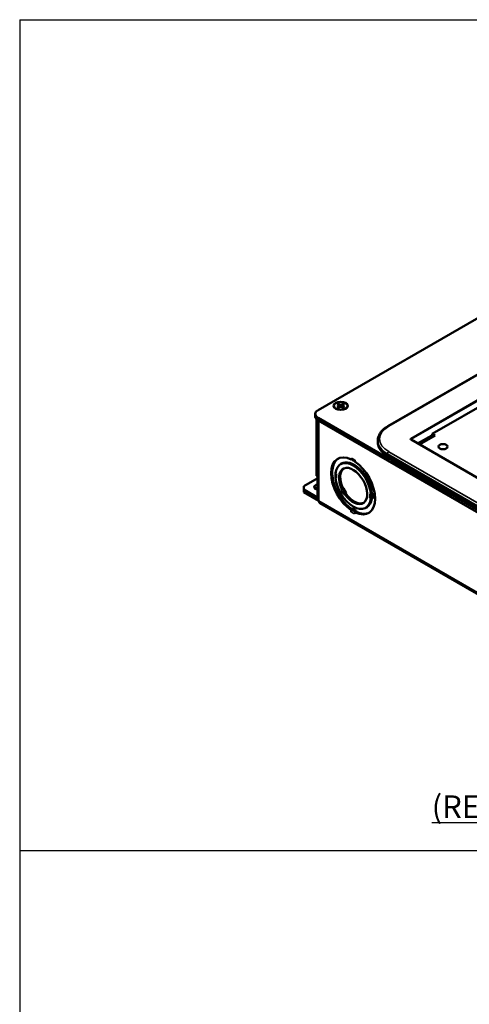
# Model space of a CAD drawing. Units: inches. Extents: x 1 to 507, y -154 to 43.
# Drawn here: x 71 to 80, y 21 to 43 of the extents above; entities that cross this region are included whole.
import ezdxf
from ezdxf.enums import TextEntityAlignment as Align

# ---------------------------------------------------------------- set-up
doc = ezdxf.new("R2010")
doc.units = ezdxf.units.IN
doc.header["$LTSCALE"] = 4
doc.header["$MEASUREMENT"] = 0
for name, color, linetype, lineweight in [('Border (ANSI)', 7, 'Continuous', 25), ('Symbol (ANSI)', 7, 'Continuous', 25), ('Title (ANSI)', 7, 'Continuous', 50), ('Visible (ANSI)', 7, 'Continuous', 50), ('Visible Narrow (ANSI)', 7, 'Continuous', 35)]:
    doc.layers.add(name, color=color, linetype=linetype, lineweight=lineweight)
doc.styles.add('Hubbell Note Text', font='Simplex.shx')
doc.styles.get("Standard").update_dxf_attribs({"font": 'tahoma.ttf'})

# ---------------------------------------------------------------- blocks, each defined once
blk = doc.blocks.new('Borders Customer Border')
at = {"layer": 'Border (ANSI)'}
for q in [(16.6775, 10.6775), (0.3225, 0.3225)]:
    blk.add_line((0.3225, 10.6775), q, dxfattribs=at)
at = {"layer": 'Border (ANSI)', "lineweight": 30, "flags": 2}
blk.add_attdef('CAT.NOS.', text='', height=0.125, rotation=270, dxfattribs=at).set_placement((16.4019, 9.2185), align=Align.MIDDLE_LEFT)
at = {"layer": 'Border (ANSI)', "lineweight": 30, "width": 1.3, "flags": 58}
for tag, p in [('REPAIRABLE_(X)', (16.4525, 5.66)), ('NON-REPAIRABLE_(X)', (16.4525, 4.035))]:
    blk.add_attdef(tag, text='', height=0.125, rotation=270, dxfattribs=at).set_placement(p, align=Align.MIDDLE_CENTER)
at = {"layer": 'Border (ANSI)', "lineweight": 30}
for tag, height, flags, p in [('PART_NUMBER', 0.125, 2, (16.4525, 2.0225)), ('REV._^MNO.', 0.18, 58, (16.4525, 0.5475))]:
    blk.add_attdef(tag, text='', height=height, rotation=270, dxfattribs=dict(at, flags=flags)).set_placement(p, align=Align.MIDDLE_CENTER)
at = {"layer": 'Title (ANSI)', "lineweight": 30, "flags": 104}
for tag, height, p in [('TITLE', 0.12, (14.5085, 1.7225)), ('SCALE', 0.08, (15.8562, 0.5727)), ('CREATION_DATE', 0.08, (15.8562, 0.4043))]:
    blk.add_attdef(tag, text='', height=height, dxfattribs=at).set_placement(p, align=Align.MIDDLE_CENTER)

msp = doc.modelspace()

# ---------------------------------------------------------------- linework, layer by layer
msp.add_line((70.55, 24.404), (120.418, 24.404))
at = {"layer": 'Visible (ANSI)'}
for p, q in [((84.759, 38.514), (77.123, 34.105)), ((78.661, 33.753), (85.881, 37.922)), ((79.641, 33.586), (85.863, 37.179)), ((77.576, 34.214), (77.543, 34.233)), ((77.543, 34.172), (77.576, 34.191)), ((77.571, 34.249), (77.604, 34.23)), ((77.604, 34.175), (77.571, 34.156)), ((77.583, 34.202), (77.576, 34.214)), ((77.576, 34.191), (77.583, 34.202)), ((77.576, 34.191), (77.579, 34.16)), ((77.583, 34.202), (77.587, 34.165)), ((77.604, 34.23), (77.604, 34.175)), ((77.604, 34.23), (77.624, 34.226)), ((77.624, 34.179), (77.604, 34.175)), ((77.624, 34.226), (77.644, 34.23)), ((77.624, 34.226), (77.624, 34.179)), ((77.644, 34.175), (77.624, 34.179)), ((77.644, 34.23), (77.677, 34.249)), ((77.644, 34.23), (77.644, 34.175)), ((77.677, 34.156), (77.644, 34.175)), ((77.664, 34.202), (77.661, 34.165)), ((77.672, 34.214), (77.664, 34.202)), ((77.664, 34.202), (77.672, 34.191)), ((77.672, 34.191), (77.669, 34.16)), ((77.704, 34.233), (77.672, 34.214)), ((77.672, 34.191), (77.704, 34.172)), ((77.064, 33.962), (77.064, 34.023)), ((77.088, 33.907), (77.088, 32.663)), ((77.113, 33.886), (77.113, 32.147)), ((78.713, 33.023), (77.123, 33.941)), ((77.123, 33.88), (84.561, 29.585)), ((78.44, 33.431), (78.441, 33.394)), ((80.867, 32.482), (79.173, 33.46)), ((79.361, 33.351), (79.704, 33.549)), ((79.64, 33.547), (79.671, 33.53)), ((79.704, 33.549), (79.641, 33.586)), ((79.641, 33.547), (79.641, 33.586)), ((77.855, 33.02), (77.863, 33.025)), ((77.879, 33.008), (77.865, 33.023)), ((78.662, 33.088), (82.714, 30.749)), ((82.924, 30.588), (78.752, 32.996)), ((77.657, 32.938), (77.62, 32.917)), ((77.106, 32.601), (76.809, 32.43)), ((77.088, 32.663), (77.113, 32.649)), ((77.113, 32.601), (77.106, 32.601)), ((77.511, 32.737), (77.503, 32.742)), ((77.505, 32.741), (77.509, 32.725)), ((77.511, 32.622), (77.505, 32.643)), ((77.514, 32.616), (77.508, 32.613)), ((76.809, 32.43), (76.809, 32.356)), ((77.113, 32.181), (76.809, 32.356)), ((76.809, 32.298), (76.809, 32.356)), ((77.651, 32.363), (77.66, 32.369)), ((77.66, 32.369), (77.661, 32.37)), ((77.69, 32.387), (77.661, 32.37)), ((77.693, 32.388), (77.69, 32.387)), ((76.809, 32.298), (77.142, 32.106)), ((77.719, 32.265), (77.71, 32.26)), ((77.721, 32.266), (77.72, 32.265)), ((77.721, 32.266), (77.75, 32.283)), ((77.75, 32.283), (77.753, 32.284)), ((78.292, 32.264), (78.287, 32.261)), ((78.287, 32.163), (78.292, 32.166)), ((78.312, 32.276), (78.292, 32.264)), ((78.303, 32.263), (78.339, 32.259)), ((78.339, 32.161), (78.303, 32.165)), ((78.341, 32.258), (78.312, 32.275)), ((84.776, 27.665), (77.163, 32.06)), ((77.863, 31.907), (77.855, 31.902)), ((77.865, 31.91), (77.879, 31.943)), ((77.964, 31.894), (77.949, 31.861)), ((77.965, 31.868), (77.965, 31.896)), ((78.211, 31.978), (78.174, 31.957)), ((77.94, 31.853), (77.948, 31.858)), ((77.948, 31.858), (77.965, 31.868))]:
    msp.add_line(p, q, dxfattribs=at)
for centre, major_axis in [((77.624, 34.202), (-0.156, 0)), ((77.624, 34.202), (-0.15, 0)), ((79.879, 33.303), (0.1, 0))]:
    msp.add_ellipse(centre, major_axis=major_axis, ratio=0.57735, dxfattribs=at)
for centre, major_axis, start_param, end_param in [((77.264, 34.023), (-0.2, 0), 5.497787, 7.068583), ((77.624, 34.202), (0.0962, 0), 2.149759, 2.56263), ((77.624, 34.202), (-0.0962, 0), 0.578963, 0.991833), ((77.624, 34.202), (0.0963, 0), 0.578963, 0.991833), ((77.624, 34.202), (-0.0962, 0), 2.149759, 2.56263), ((77.264, 33.962), (-0.2, 0), 0, 0.785398), ((77.922, 32.451), (-0.343, 0.595), 0.026579, 2.249382), ((77.897, 32.437), (-0.344, 0.595), 5.585088, 8.552079), ((77.897, 32.437), (-0.277, 0.48), 4.035294, 6.96028), ((77.922, 32.451), (-0.277, 0.48), 4.035409, 6.325655), ((77.897, 32.998), (-0.03, 0.052), 0.099545, 0.829048), ((77.909, 33.085), (-0.038, -0.0658), 6.062534, 6.112451), ((77.876, 33.004), (0.0025, 0.00433), 5.497787, 6.112451), ((77.897, 32.998), (-0.03, 0.052), 3.883341, 4.612844), ((79.021, 33.151), (-0.38, 0), 0.27476, 0.785398), ((77.897, 32.437), (-0.219, 0.379), 1.708047, 7.716731), ((77.922, 32.451), (-0.219, 0.378), 0.047495, 1.433061), ((77.897, 32.437), (0.344, -0.595), 5.585088, 8.552079), ((77.5, 32.74), (0.005, 0), 0.170734, 0.785398), ((77.5, 32.642), (0.005, 0), 0.170734, 0.785398), ((77.505, 32.663), (-0.03, 0.052), 4.811934, 5.435314), ((77.505, 32.663), (0.03, -0.052), 5.56026, 6.18364), ((77.897, 32.437), (0.277, -0.48), 4.035294, 6.96028), ((77.586, 32.63), (-0.076, 0), 0.170734, 0.31611), ((77.137, 32.411), (-0.098, 0), 4.96572, 7.60065), ((77.137, 32.353), (0.098, 0), 1.824127, 2.603742), ((77.678, 32.31), (-0.03, 0.052), 6.21456, 6.969038), ((77.214, 32.147), (-0.101, 0), 0, 0.785398), ((77.678, 32.31), (0.03, -0.052), 5.597332, 6.351811), ((77.922, 32.451), (0.219, -0.378), 4.850124, 6.23569), ((77.922, 32.451), (0.277, -0.48), 6.240715, 6.928708), ((78.289, 32.21), (-0.03, 0.052), 5.56026, 6.18364), ((78.289, 32.21), (0.03, -0.052), 4.811934, 5.435314), ((78.316, 32.306), (0.076, 0), 4.394365, 4.541655), ((78.316, 32.208), (-0.076, 0), 1.252772, 1.400062), ((78.338, 32.256), (0.005, 0), 0.785398, 1.400062), ((78.338, 32.158), (-0.005, 0), 3.926991, 4.541655), ((77.214, 32.147), (-0.0505, -0.0875), 5.497787, 6.283185), ((77.897, 31.875), (0.03, -0.052), 3.883341, 4.612844), ((77.909, 31.9), (0.038, 0.0658), 1.74153, 1.79226), ((77.876, 31.943), (0.0025, 0.00433), 4.883123, 5.497787), ((77.961, 31.894), (-0.0025, -0.00433), 1.74153, 2.356194), ((77.897, 31.875), (0.03, -0.052), 0.099545, 0.829048), ((77.993, 31.851), (-0.038, -0.0658), 4.883123, 4.933853), ((77.922, 32.451), (0.343, -0.595), 5.585235, 6.256606)]:
    msp.add_ellipse(centre, major_axis=major_axis, ratio=0.57735, start_param=start_param, end_param=end_param, dxfattribs=at)
for points, weights in [([(77.571, 34.249), (77.588, 34.199), (77.598, 34.171)], [1.05115437205, 1.09163439638, 1.04199312882]), ([(77.65, 34.171), (77.659, 34.199), (77.677, 34.249)], [1.04199312882, 1.09163439638, 1.05115437205])]:
    msp.add_rational_spline(points, weights, degree=2, dxfattribs=at)
for points, knots in [([(78.44, 33.431), (78.439, 33.456), (78.442, 33.481), (78.454, 33.53), (78.464, 33.554), (78.489, 33.599), (78.504, 33.622), (78.54, 33.663), (78.561, 33.683), (78.608, 33.72), (78.633, 33.738), (78.661, 33.753)], [-0.017448, -0.017448, -0.017448, -0.017448, 0.1430908, 0.1430908, 0.3036296, 0.3036296, 0.4641683, 0.4641683, 0.6247071, 0.6247071, 0.7852459, 0.7852459, 0.7852459, 0.7852459]), ([(79.173, 33.46), (79.172, 33.461), (79.172, 33.461), (79.171, 33.461), (79.171, 33.462), (79.171, 33.462), (79.171, 33.462), (79.171, 33.462)], [-0.7840286, -0.7840286, -0.7840286, -0.7840286, -0.6376663, -0.6376663, -0.4913039, -0.4913039, -0.4047984, -0.4047984, -0.4047984, -0.4047984]), ([(79.64, 33.547), (79.64, 33.548), (79.64, 33.548), (79.64, 33.548), (79.64, 33.548), (79.64, 33.548), (79.64, 33.548), (79.64, 33.548)], [0.7853982, 0.7853982, 0.7853982, 0.7853982, 0.9389871, 0.9389871, 1.0925761, 1.0925761, 1.1275451, 1.1275451, 1.1275451, 1.1275451]), ([(78.441, 33.394), (78.442, 33.371), (78.446, 33.347), (78.46, 33.301), (78.47, 33.278), (78.495, 33.234), (78.51, 33.214), (78.546, 33.174), (78.566, 33.155), (78.611, 33.12), (78.635, 33.103), (78.662, 33.088)], [0.017448, 0.017448, 0.017448, 0.017448, 0.1710076, 0.1710076, 0.3245671, 0.3245671, 0.4781267, 0.4781267, 0.6316863, 0.6316863, 0.7852459, 0.7852459, 0.7852459, 0.7852459]), ([(77.864, 33.048), (77.862, 33.046), (77.86, 33.043), (77.858, 33.038), (77.858, 33.035), (77.86, 33.03), (77.861, 33.028), (77.862, 33.027)], [0.1299392, 0.1299392, 0.1299392, 0.1299392, 0.168198, 0.168198, 0.2112955, 0.2112955, 0.2328712, 0.2328712, 0.2328712, 0.2328712]), ([(77.514, 32.616), (77.514, 32.615), (77.515, 32.614), (77.517, 32.611), (77.52, 32.609), (77.526, 32.608), (77.529, 32.609), (77.532, 32.61)], [0.64611124, 0.64611124, 0.64611124, 0.64611124, 0.6575127, 0.6575127, 0.70061026, 0.70061026, 0.738869, 0.738869, 0.738869, 0.738869]), ([(77.636, 32.34), (77.637, 32.344), (77.638, 32.348), (77.642, 32.355), (77.645, 32.359), (77.65, 32.363), (77.651, 32.364), (77.652, 32.364)], [0.12993922, 0.12993922, 0.12993922, 0.12993922, 0.16819796, 0.16819796, 0.21129552, 0.21129552, 0.2217148, 0.2217148, 0.2217148, 0.2217148]), ([(77.712, 32.261), (77.711, 32.26), (77.71, 32.26), (77.704, 32.257), (77.699, 32.256), (77.691, 32.257), (77.686, 32.258), (77.683, 32.259)], [-0.22171493, -0.22171493, -0.22171493, -0.22171493, -0.21129552, -0.21129552, -0.16819796, -0.16819796, -0.12993922, -0.12993922, -0.12993922, -0.12993922]), ([(78.262, 32.188), (78.265, 32.183), (78.269, 32.179), (78.277, 32.173), (78.282, 32.17), (78.289, 32.167), (78.291, 32.167), (78.292, 32.166)], [0.12993922, 0.12993922, 0.12993922, 0.12993922, 0.16819796, 0.16819796, 0.21129552, 0.21129552, 0.22269698, 0.22269698, 0.22269698, 0.22269698]), ([(77.862, 31.904), (77.861, 31.901), (77.86, 31.898), (77.858, 31.89), (77.858, 31.884), (77.86, 31.873), (77.862, 31.868), (77.864, 31.863)], [0.6359371, 0.6359371, 0.6359371, 0.6359371, 0.6575127, 0.6575127, 0.7006103, 0.7006103, 0.738869, 0.738869, 0.738869, 0.738869])]:
    msp.add_open_spline(points, degree=3, knots=knots, dxfattribs=at)
for points in [[(77.862, 33.027), (77.862, 33.026), (77.863, 33.026), (77.863, 33.025)], [(77.66, 32.369), (77.66, 32.369), (77.66, 32.369), (77.66, 32.369)], [(77.72, 32.265), (77.72, 32.265), (77.719, 32.265), (77.719, 32.265)], [(78.292, 32.264), (78.292, 32.264), (78.292, 32.264), (78.292, 32.264)], [(78.292, 32.166), (78.292, 32.166), (78.292, 32.166), (78.292, 32.166)], [(77.863, 31.907), (77.863, 31.906), (77.862, 31.905), (77.862, 31.904)], [(77.863, 31.907), (77.863, 31.907), (77.863, 31.907), (77.863, 31.907)], [(77.948, 31.858), (77.948, 31.858), (77.948, 31.858), (77.948, 31.858)]]:
    msp.add_open_spline(points, degree=3, dxfattribs=at)
at = {"layer": 'Visible Narrow (ANSI)'}
for p, q in [((78.681, 33.751), (85.901, 37.92)), ((86.389, 37.655), (79.165, 33.484)), ((79.176, 33.466), (86.4, 37.637)), ((77.123, 33.88), (77.123, 33.941)), ((77.142, 32.106), (77.142, 33.869)), ((79.165, 33.46), (80.863, 32.48)), ((79.176, 33.458), (79.176, 33.466)), ((79.628, 33.559), (79.315, 33.378)), ((79.329, 33.37), (79.635, 33.547)), ((79.635, 33.547), (79.668, 33.528)), ((82.734, 30.852), (78.681, 33.192)), ((77.93, 33.01), (77.864, 33.048)), ((77.939, 32.98), (77.865, 33.023)), ((77.94, 32.973), (77.879, 33.008)), ((77.94, 32.972), (77.88, 33.006)), ((78.652, 33.143), (82.705, 30.803)), ((78.653, 33.106), (78.652, 33.143)), ((82.705, 30.767), (78.653, 33.106)), ((78.752, 32.996), (78.752, 33.036)), ((77.503, 32.742), (77.503, 32.644)), ((77.505, 32.741), (77.505, 32.643)), ((77.511, 32.708), (77.511, 32.622)), ((77.532, 32.686), (77.532, 32.61)), ((77.683, 32.259), (77.636, 32.34)), ((77.721, 32.266), (77.661, 32.37)), ((77.75, 32.283), (77.69, 32.387)), ((77.753, 32.284), (77.693, 32.388)), ((78.262, 32.264), (78.262, 32.188)), ((78.303, 32.263), (78.303, 32.165)), ((78.339, 32.259), (78.339, 32.161)), ((78.341, 32.258), (78.341, 32.16)), ((77.142, 32.106), (84.755, 27.711)), ((77.949, 31.861), (77.865, 31.91)), ((77.964, 31.894), (77.879, 31.943)), ((77.965, 31.896), (77.88, 31.945)), ((77.93, 31.825), (77.864, 31.863))]:
    msp.add_line(p, q, dxfattribs=at)
for centre, major_axis, ratio, start_param, end_param in [((79.165, 33.472), (-0.685, 0), 0.577174, 5.497939, 7.068431), ((78.681, 33.719), (-0.02, 0.0346), 0.57735, 5.497787, 6.283185), ((79.165, 33.439), (-0.725, -0.001), 0.577193, 0.016486, 0.784284), ((79.186, 33.472), (-0.0301, 0), 0.575771, 5.499157, 7.067214), ((79.165, 33.472), (0.0075, -0.013), 0.57735, 0.837758, 2.356194), ((79.165, 33.447), (0.0075, 0.013), 0.57735, 0, 0.785398), ((79.186, 33.46), (-0.0151, 0.0013), 0.569614, 5.549715, 6.25119), ((79.629, 33.542), (-0.0092, -0.0178), 0.606728, 2.855353, 3.897921), ((79.635, 33.555), (-0.005, 0.00866), 0.57735, 0.837758, 2.356194), ((79.636, 33.538), (0.00411, 0.00915), 0.633968, 6.218862, 7.00426), ((79.65, 33.547), (-0.00998, -0.00059), 0.556322, 5.890063, 6.066621), ((79.166, 33.402), (-0.725, -0.001), 0.577193, 0.016486, 0.784284), ((78.681, 33.16), (-0.02, -0.0346), 0.57735, 3.926991, 5.51524), ((78.682, 33.123), (-0.02, -0.0346), 0.57735, 5.51524, 6.283185)]:
    msp.add_ellipse(centre, major_axis=major_axis, ratio=ratio, start_param=start_param, end_param=end_param, dxfattribs=at)

# ---------------------------------------------------------------- block references
at = {"xscale": 4, "yscale": 4, "zscale": 4}
msp.add_blockref('Borders Customer Border', (69.26, 0), dxfattribs=at)

# ---------------------------------------------------------------- texts
at = {"layer": 'Symbol (ANSI)', "insert": (84.396, 26.34), "char_height": 0.5, "width": 19.47955, "attachment_point": 2, "line_spacing_factor": 0.864, "style": 'Hubbell Note Text'}
msp.add_mtext('{\\fTahoma|b0|i0|c0|p34;\\LCFB4G25 / CFB4G30\\Fsimplex|c0;\\P\\fTahoma|b0|i0|c0|p34;(RECTANGULAR COVER OPEN)}', dxfattribs=at)

doc.saveas('drawing.dxf')
